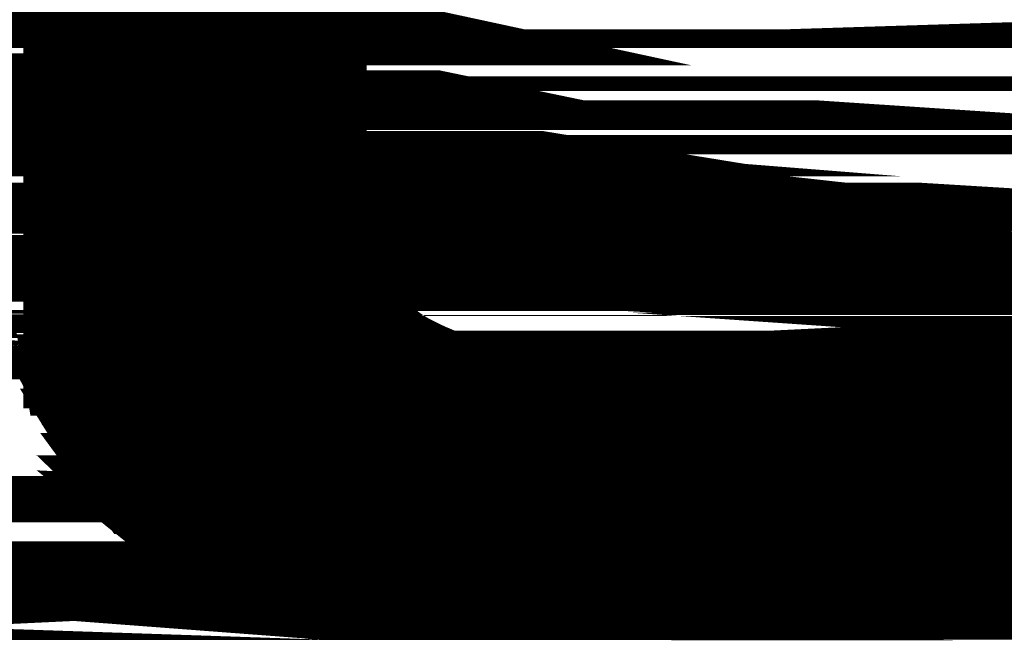
# Model space of a CAD drawing. Extents: x 4.5 to 92.7, y 1 to 59.7.
# Drawn here: x 53.7 to 55, y 36.8 to 37.6 of the extents above; entities that cross this region are included whole.
import ezdxf

# ---------------------------------------------------------------- set-up
doc = ezdxf.new("R2010")
doc.units = 0
doc.layers.add('2D_LINE_126', color=6, linetype='CONTINUOUS')

# ---------------------------------------------------------------- blocks, each defined once
blk = doc.blocks.new('SMOOTH_0$1')
at = {"const_width": 0.05}
blk.add_lwpolyline([(-0.025, 0, 1), (0.025, 0, 1)], format="xyb", close=True, dxfattribs=at)
blk = doc.blocks.new('DRAWING_185')
at = {"layer": '2D_LINE_126', "const_width": 0.1}
for points in [[(17.6289013333, -9.243978), (16.595762, -9.243978), (16.5907226667, -9.243978), (16.5837313333, -9.243858), (16.576756, -9.243532), (16.5697973333, -9.2429986667), (16.5628553333, -9.24226), (16.5559306667, -9.2413146667), (16.5490226667, -9.2401626667), (16.54213, -9.2388033333), (16.5352546667, -9.237238), (16.528396, -9.2354653333), (16.521554, -9.2334846667), (16.5147273333, -9.2312973333), (16.507918, -9.2289026667), (16.5011253333, -9.2263), (16.4943486667, -9.2234906667), (16.4875893333, -9.2204733333), (16.480846, -9.217248), (16.4741193333, -9.213814), (16.4674086667, -9.210172), (16.460716, -9.206322), (16.454038, -9.2022626667), (16.4473766667, -9.1979966667), (16.440732, -9.1935206667), (16.4341046667, -9.188836), (16.4274933333, -9.183948), (16.4209526667, -9.1789533333), (16.41451, -9.173888), (16.4081673333, -9.16875), (16.401924, -9.163542), (16.3957786667, -9.158262), (16.389732, -9.1529086667), (16.3837853333, -9.1474866667), (16.3779366667, -9.1419913333), (16.372188, -9.1364253333), (16.366538, -9.130788), (16.3609866667, -9.1250786667), (16.3555353333, -9.1192986667), (16.3501826667, -9.1134466667), (16.344928, -9.1075226667), (16.3397733333, -9.1015286667), (16.3347173333, -9.0954626667), (16.32976, -9.0893246667), (16.3249013333, -9.083116), (16.320142, -9.0768346667), (16.3154826667, -9.0704833333), (16.3109213333, -9.0640586667), (16.3064586667, -9.057564), (16.3020953333, -9.050998), (16.2978253333, -9.0443673333), (16.2936886667, -9.0377986667), (16.2897333333, -9.031346), (16.2859586667, -9.0250073333), (16.282364, -9.0187853333), (16.2789506667, -9.0126773333), (16.2757173333, -9.0066853333), (16.2726646667, -9.0008073333), (16.2697906667, -8.9950453333), (16.2670966667, -8.989398), (16.2645813333, -8.9838646667), (16.2622453333, -8.978446), (16.2600866667, -8.9731426667), (16.258108, -8.967954), (16.256308, -8.96288), (16.2546866667, -8.9579213333), (16.2532413333, -8.9530753333), (16.2519753333, -8.9483453333), (16.2508866667, -8.94373), (16.249974, -8.939228), (16.2492386667, -8.9348406667), (16.2486813333, -8.9305673333), (16.2483, -8.9264093333), (16.2480933333, -8.9223653333), (16.248054, -8.919204), (16.248054, -8.0055733333)], [(16.591306, -8.004928), (16.591306, -8.7478326667), (16.5913253333, -8.7515326667), (16.5914533333, -8.756682), (16.5917, -8.761778), (16.5920653333, -8.7668173333), (16.5925493333, -8.7718026667), (16.5931506667, -8.7767346667), (16.5938726667, -8.78161), (16.5947126667, -8.786432), (16.5956706667, -8.7911986667), (16.59675, -8.7959113333), (16.5979466667, -8.8005706667), (16.599264, -8.805174), (16.6007013333, -8.809724), (16.602258, -8.81422), (16.6039333333, -8.8186613333), (16.6057293333, -8.8230473333), (16.6076453333, -8.82738), (16.609682, -8.83166), (16.6118373333, -8.8358846667), (16.6141146667, -8.8400546667), (16.616512, -8.8441726667), (16.61903, -8.848236), (16.621668, -8.852246), (16.624428, -8.856202), (16.6272886667, -8.8600866667), (16.6301953333, -8.86389), (16.6331426667, -8.8676133333), (16.6361333333, -8.8712586667), (16.6391653333, -8.8748253333), (16.6422386667, -8.8783133333), (16.645354, -8.8817226667), (16.648512, -8.885052), (16.6517106667, -8.8883033333), (16.6549533333, -8.8914753333), (16.6582373333, -8.8945666667), (16.661564, -8.89758), (16.6649346667, -8.900512), (16.6683453333, -8.9033653333), (16.6718013333, -8.9061386667), (16.6753, -8.908832), (16.6788406667, -8.911446), (16.6824246667, -8.9139786667), (16.686052, -8.9164313333), (16.6897226667, -8.918804), (16.6934373333, -8.9210973333), (16.697196, -8.923308), (16.7009973333, -8.9254373333), (16.704842, -8.927488), (16.7087026667, -8.9294553333), (16.7125093333, -8.931338), (16.7162573333, -8.933138), (16.7199486667, -8.9348546667), (16.723584, -8.9364873333), (16.7271606667, -8.938036), (16.7306806667, -8.939502), (16.734144, -8.940884), (16.73755, -8.9421833333), (16.7409, -8.9433993333), (16.7441933333, -8.944532), (16.7474293333, -8.945582), (16.75061, -8.946548), (16.7537333333, -8.9474313333), (16.7568013333, -8.9482313333), (16.7598133333, -8.948948), (16.7627686667, -8.9495833333), (16.7656693333, -8.950134), (16.7685133333, -8.950602), (16.7713013333, -8.9509886667), (16.7740353333, -8.9512906667), (16.7767133333, -8.9515126667), (16.7793353333, -8.9516493333), (16.7819033333, -8.9517046667), (16.7853373333, -8.9517053333), (17.6288706667, -8.9517053333)], [(16.248054, -8.4287413333), (16.248054, -8.5027466667)], [(16.591306, -8.4287413333), (16.591306, -8.5027466667)], [(16.248054, -8.5027466667), (16.248054, -8.509142)], [(16.248054, -8.509142), (16.248054, -8.580396)], [(16.591306, -8.5027466667), (16.591306, -8.509142)], [(16.591306, -8.509142), (16.591306, -8.580396)], [(16.248054, -8.580396), (16.248054, -8.5872793333)], [(16.248054, -8.5872793333), (16.248054, -8.643086)], [(16.591306, -8.580396), (16.591306, -8.5872793333)], [(16.591306, -8.5872793333), (16.591306, -8.643086)], [(16.248054, -8.643086), (16.248054, -8.6808613333)], [(16.591306, -8.643086), (16.591306, -8.6808613333)], [(16.248054, -8.6808613333), (16.248054, -8.6978013333)], [(16.591306, -8.6808613333), (16.591306, -8.6978013333)], [(16.248054, -8.6978013333), (16.248054, -8.731188)], [(16.591306, -8.6978013333), (16.591306, -8.731188)], [(16.248054, -8.731188), (16.248054, -8.744148)], [(16.591306, -8.731188), (16.591306, -8.744148)], [(16.248054, -8.744148), (16.248054, -8.745124)], [(16.248054, -8.745124), (16.248054, -8.7485026667)], [(16.248054, -8.7485026667), (16.248054, -8.7485046667)], [(16.248054, -8.7485046667), (16.248054, -8.748532)], [(16.248054, -8.748532), (16.248054, -8.748978)], [(16.248054, -8.748978), (16.248054, -8.7555593333)], [(16.591306, -8.744148), (16.591306, -8.745124)], [(16.591306, -8.745124), (16.591306, -8.7485026667)], [(16.591306, -8.7485026667), (16.591306, -8.7485046667)], [(16.591306, -8.7485046667), (16.591306, -8.748532)], [(16.591306, -8.748532), (16.5913086667, -8.748978)], [(16.5913086667, -8.748978), (16.5914813333, -8.7555593333)], [(16.248054, -8.7555593333), (16.248054, -8.768434)], [(16.5914813333, -8.7555593333), (16.5922493333, -8.768434)], [(16.248054, -8.768434), (16.248054, -8.7856393333)], [(16.5922493333, -8.768434), (16.594044, -8.7856393333)], [(16.248054, -8.7856393333), (16.248054, -8.7857533333)], [(16.248054, -8.7857533333), (16.248054, -8.819936)], [(16.594044, -8.7856393333), (16.5940573333, -8.7857533333)], [(16.5940573333, -8.7857533333), (16.60123, -8.819936)], [(16.248054, -8.819936), (16.248054, -8.8263266667)], [(16.248054, -8.8263266667), (16.248054, -8.8485953333)], [(16.60123, -8.819936), (16.6025726667, -8.8263266667)], [(16.6025726667, -8.8263266667), (16.620214, -8.8485953333)], [(16.248054, -8.8485953333), (16.248054, -8.872204)], [(16.620214, -8.8485953333), (16.6389173333, -8.872204)], [(16.248054, -8.872204), (16.248054, -8.8913473333)], [(16.6389173333, -8.872204), (16.654084, -8.8913473333)], [(16.248054, -8.8913473333), (16.248054, -8.893162)], [(16.654084, -8.8913473333), (16.6555213333, -8.893162)], [(16.248054, -8.893162), (16.248054, -8.9076253333)], [(16.6555213333, -8.893162), (16.6699253333, -8.9076253333)], [(16.248054, -8.9076253333), (16.248054, -8.918062)], [(16.6699253333, -8.9076253333), (16.686476, -8.918062)], [(16.248054, -8.918062), (16.248054, -8.918578)], [(16.248054, -8.918578), (16.248054, -8.9349133333)], [(16.686476, -8.918062), (16.68752, -8.918578)], [(16.68752, -8.918578), (16.7205826667, -8.9349133333)], [(16.248054, -8.9349133333), (16.248054, -8.9349686667)], [(16.248054, -8.9349686667), (16.248054, -8.9452006667)], [(16.7205826667, -8.9349133333), (16.7207113333, -8.9349686667)], [(16.7207113333, -8.9349686667), (16.7448373333, -8.9452006667)], [(16.248054, -8.9452006667), (16.24859, -8.948396)], [(16.24859, -8.948396), (16.2491446667, -8.9517053333)], [(16.2491446667, -8.9517053333), (16.2494666667, -8.953632)], [(16.2494666667, -8.953632), (16.2496766667, -8.9548873333)], [(16.2496766667, -8.9548873333), (16.251148, -8.958208)], [(16.7448373333, -8.9452006667), (16.75237, -8.948396)], [(16.75237, -8.948396), (16.7659073333, -8.9517053333)], [(16.7659073333, -8.9517053333), (16.773436, -8.9517053333)], [(16.7659073333, -8.9517053333), (16.773436, -8.9517053333)], [(16.773436, -8.9517053333), (16.7870413333, -8.9517053333)], [(16.773436, -8.9517053333), (16.7870413333, -8.9517053333)], [(16.7870413333, -8.9517053333), (16.8110106667, -8.9517053333)], [(16.7870413333, -8.9517053333), (16.8110106667, -8.9517053333)], [(16.8110106667, -8.9517053333), (16.82822, -8.9517053333)], [(16.8110106667, -8.9517053333), (16.82822, -8.9517053333)], [(16.82822, -8.9517053333), (16.8496266667, -8.9517053333)], [(16.82822, -8.9517053333), (16.8496266667, -8.9517053333)], [(16.8496266667, -8.9517053333), (16.8757666667, -8.9517053333)], [(16.8496266667, -8.9517053333), (16.8757666667, -8.9517053333)], [(16.8757666667, -8.9517053333), (16.9071773333, -8.9517053333)], [(16.8757666667, -8.9517053333), (16.9071773333, -8.9517053333)], [(16.9071773333, -8.9517053333), (16.9443913333, -8.9517053333)], [(16.9071773333, -8.9517053333), (16.9443913333, -8.9517053333)], [(16.9443913333, -8.9517053333), (16.9879453333, -8.9517053333)], [(16.9443913333, -8.9517053333), (16.9879453333, -8.9517053333)], [(16.9879453333, -8.9517053333), (17.0383753333, -8.9517053333)], [(16.9879453333, -8.9517053333), (17.0383753333, -8.9517053333)], [(17.0383753333, -8.9517053333), (17.0962166667, -8.9517053333)], [(17.0383753333, -8.9517053333), (17.0962166667, -8.9517053333)], [(17.0962166667, -8.9517053333), (17.162006, -8.9517053333)], [(17.0962166667, -8.9517053333), (17.162006, -8.9517053333)], [(17.162006, -8.9517053333), (17.236276, -8.9517053333)], [(17.162006, -8.9517053333), (17.236276, -8.9517053333)], [(17.236276, -8.9517053333), (17.319566, -8.9517053333)], [(17.236276, -8.9517053333), (17.319566, -8.9517053333)], [(17.319566, -8.9517053333), (17.4124093333, -8.9517053333)], [(17.319566, -8.9517053333), (17.4124093333, -8.9517053333)], [(17.4124093333, -8.9517053333), (17.5153433333, -8.9517053333)], [(17.4124093333, -8.9517053333), (17.5153433333, -8.9517053333)], [(16.251148, -8.958208), (16.255092, -8.967118)], [(16.255092, -8.967118), (16.2551206667, -8.96718)], [(16.2551206667, -8.96718), (16.2629833333, -8.9818086667)], [(16.2629833333, -8.9818086667), (16.2747646667, -9.003724)], [(16.2747646667, -9.003724), (16.283986, -9.020876)], [(16.283986, -9.020876), (16.2922866667, -9.0343093333)], [(16.2922866667, -9.0343093333), (16.3174373333, -9.075008)], [(16.3174373333, -9.075008), (16.3200346667, -9.07921)], [(16.3200346667, -9.07921), (16.3409013333, -9.10768)], [(16.3409013333, -9.10768), (16.361202, -9.127268)], [(16.361202, -9.127268), (16.366734, -9.1326053333)], [(16.366734, -9.1326053333), (16.4415486667, -9.1925313333)], [(16.4415486667, -9.1925313333), (16.48126, -9.22434)], [(16.48126, -9.22434), (16.505564, -9.2304906667)], [(16.505564, -9.2304906667), (16.5399106667, -9.2391846667)], [(16.5399106667, -9.2391846667), (16.550514, -9.2405666667)], [(16.550514, -9.2405666667), (16.5640626667, -9.2423346667)], [(16.5640626667, -9.2423346667), (16.5817373333, -9.2436726667)], [(16.5817373333, -9.2436726667), (16.590666, -9.2439746667)], [(16.590666, -9.2439746667), (16.5912653333, -9.243978)], [(16.5912653333, -9.243978), (17.6289013333, -9.243978)], [(16.5912653333, -9.243978), (16.5913033333, -9.243978)], [(16.5913033333, -9.243978), (17.6289013333, -9.243978)], [(16.5913033333, -9.243978), (16.5913053333, -9.243978)], [(16.5913053333, -9.243978), (17.6289013333, -9.243978)], [(16.5913053333, -9.243978), (16.5973733333, -9.243978)], [(16.5973733333, -9.243978), (16.615436, -9.243978)], [(16.5973733333, -9.243978), (16.615436, -9.243978)], [(16.615436, -9.243978), (16.685572, -9.243978)], [(16.615436, -9.243978), (16.685572, -9.243978)], [(16.685572, -9.243978), (16.815988, -9.243978)], [(16.685572, -9.243978), (16.815988, -9.243978)], [(16.815988, -9.243978), (16.9337933333, -9.243978)], [(16.815988, -9.243978), (16.9337933333, -9.243978)], [(16.9337933333, -9.243978), (17.03963, -9.243978)], [(16.9337933333, -9.243978), (17.03963, -9.243978)], [(17.03963, -9.243978), (17.1341373333, -9.243978)], [(17.03963, -9.243978), (17.1341373333, -9.243978)], [(17.1341373333, -9.243978), (17.2179586667, -9.243978)], [(17.1341373333, -9.243978), (17.2179586667, -9.243978)], [(17.2179586667, -9.243978), (17.291734, -9.243978)], [(17.2179586667, -9.243978), (17.291734, -9.243978)], [(17.291734, -9.243978), (17.3561053333, -9.243978)], [(17.291734, -9.243978), (17.3561053333, -9.243978)], [(17.3561053333, -9.243978), (17.411712, -9.243978)], [(17.3561053333, -9.243978), (17.411712, -9.243978)], [(17.411712, -9.243978), (17.4591973333, -9.243978)], [(17.411712, -9.243978), (17.4591973333, -9.243978)], [(17.4591973333, -9.243978), (17.4992026667, -9.243978)], [(17.4591973333, -9.243978), (17.4992026667, -9.243978)], [(17.4992026667, -9.243978), (17.5323673333, -9.243978)], [(17.4992026667, -9.243978), (17.5323673333, -9.243978)]]:
    blk.add_lwpolyline(points, dxfattribs=at)
for points in [[(16.248054, -8.4287413333), (16.248054, -8.5027466667), (16.591306, -8.5027466667)], [(16.248054, -8.4287413333), (16.591306, -8.4287413333), (16.591306, -8.5027466667)], [(13.846926, -8.4563353333), (14.206642, -8.4563353333), (14.206642, -8.4701826667)], [(13.846926, -8.4563353333), (13.8487833333, -8.4701826667), (14.206642, -8.4701826667)], [(14.374336, -8.4563353333), (14.7393346667, -8.4563353333), (14.7393346667, -8.4701826667)], [(14.374336, -8.4563353333), (14.374336, -8.4701826667), (14.7393346667, -8.4701826667)], [(15.7078066667, -8.4563353333), (16.0675226667, -8.4563353333), (16.0675226667, -8.4701826667)], [(15.7078066667, -8.4563353333), (15.709664, -8.4701826667), (16.0675226667, -8.4701826667)], [(13.8493273333, -8.477636), (14.206642, -8.477636), (14.206642, -8.4877466667)], [(13.8493273333, -8.477636), (13.8500646667, -8.4877466667), (14.206642, -8.4877466667)], [(15.710208, -8.477636), (16.0675226667, -8.477636), (16.0675226667, -8.4877466667)], [(15.710208, -8.477636), (15.7109453333, -8.4877466667), (16.0675226667, -8.4877466667)], [(19.588612, -8.4804233333), (19.5875326667, -8.4804573333), (20.0172313333, -8.4804573333)], [(16.248054, -8.509142), (16.248054, -8.580396), (16.591306, -8.580396)], [(16.248054, -8.509142), (16.591306, -8.509142), (16.591306, -8.580396)], [(16.248054, -8.5027466667), (16.248054, -8.509142), (16.591306, -8.509142)], [(16.248054, -8.5027466667), (16.591306, -8.5027466667), (16.591306, -8.509142)], [(14.374336, -8.5167333333), (14.7393346667, -8.5167333333), (14.7393346667, -8.535876)], [(14.374336, -8.5167333333), (14.374336, -8.535876), (14.7393346667, -8.535876)], [(15.711178, -8.5167333333), (16.0675226667, -8.5167333333), (16.0675226667, -8.535876)], [(15.711178, -8.5167333333), (15.711178, -8.535876), (16.0675226667, -8.535876)], [(14.374336, -8.5477633333), (14.374336, -8.571404), (14.7393346667, -8.571404)], [(15.711178, -8.5477633333), (16.0675226667, -8.5477633333), (16.0675226667, -8.571404)], [(15.711178, -8.5477633333), (15.711178, -8.571404), (16.0675226667, -8.571404)], [(13.8502973333, -8.571404), (14.206642, -8.571404), (14.206642, -8.58634)], [(13.8502973333, -8.571404), (13.8502973333, -8.58634), (14.206642, -8.58634)], [(14.374336, -8.571404), (14.7393346667, -8.571404), (14.7393346667, -8.58634)], [(14.374336, -8.571404), (14.374336, -8.58634), (14.7393346667, -8.58634)], [(15.711178, -8.571404), (16.0675226667, -8.571404), (16.0675226667, -8.58634)], [(15.711178, -8.571404), (15.711178, -8.58634), (16.0675226667, -8.58634)], [(16.248054, -8.5872793333), (16.591306, -8.5872793333), (16.591306, -8.643086)], [(16.248054, -8.5872793333), (16.248054, -8.643086), (16.591306, -8.643086)], [(16.248054, -8.580396), (16.248054, -8.5872793333), (16.591306, -8.5872793333)], [(16.248054, -8.580396), (16.591306, -8.580396), (16.591306, -8.5872793333)], [(13.8502973333, -8.5928), (14.206642, -8.5928), (14.206642, -8.6061413333)], [(13.8502973333, -8.5928), (13.8502973333, -8.6061413333), (14.206642, -8.6061413333)], [(14.374336, -8.5928), (14.7393346667, -8.5928), (14.7393346667, -8.6061413333)], [(14.374336, -8.5928), (14.374336, -8.6061413333), (14.7393346667, -8.6061413333)], [(15.711178, -8.5928), (16.0675226667, -8.5928), (16.0675226667, -8.6061413333)], [(15.711178, -8.5928), (15.711178, -8.6061413333), (16.0675226667, -8.6061413333)], [(13.8502973333, -8.6061413333), (14.206642, -8.6061413333), (14.206642, -8.6174693333)], [(13.8502973333, -8.6061413333), (13.8502973333, -8.6174693333), (14.206642, -8.6174693333)], [(14.374336, -8.6061413333), (14.7393346667, -8.6061413333), (14.7393346667, -8.6174693333)], [(14.374336, -8.6061413333), (14.374336, -8.6174693333), (14.7393346667, -8.6174693333)], [(15.711178, -8.6061413333), (16.0675226667, -8.6061413333), (16.0675226667, -8.6174693333)], [(15.711178, -8.6061413333), (15.711178, -8.6174693333), (16.0675226667, -8.6174693333)], [(15.711178, -8.6174693333), (16.0675226667, -8.6174693333), (16.0675226667, -8.6457586667)], [(15.711178, -8.6174693333), (15.711178, -8.6457586667), (16.0675226667, -8.6457586667)], [(16.248054, -8.643086), (16.248054, -8.6808613333), (16.591306, -8.6808613333)], [(15.711178, -8.654062), (15.711178, -8.6757833333), (16.0675226667, -8.6757833333)], [(16.248054, -8.643086), (16.591306, -8.643086), (16.591306, -8.6808613333)], [(14.374336, -8.654062), (14.374336, -8.6757833333), (14.7393346667, -8.6757833333)], [(15.711178, -8.654062), (16.0675226667, -8.654062), (16.0675226667, -8.6757833333)], [(13.8502973333, -8.6757833333), (13.8502973333, -8.6915933333), (14.206642, -8.6915933333)], [(14.374336, -8.6757833333), (14.7393346667, -8.6757833333), (14.7393346667, -8.6915933333)], [(14.374336, -8.6757833333), (14.374336, -8.6915933333), (14.7393346667, -8.6915933333)], [(15.711178, -8.6757833333), (16.0675226667, -8.6757833333), (16.0675226667, -8.6915933333)], [(15.711178, -8.6757833333), (15.711178, -8.6915933333), (16.0675226667, -8.6915933333)], [(16.248054, -8.6808613333), (16.591306, -8.6808613333), (16.591306, -8.6978013333)], [(16.248054, -8.6808613333), (16.248054, -8.6978013333), (16.591306, -8.6978013333)], [(13.8502973333, -8.6964953333), (14.206642, -8.6964953333), (14.206642, -8.7075966667)], [(13.8502973333, -8.6964953333), (13.8502973333, -8.7075966667), (14.206642, -8.7075966667)], [(14.374336, -8.6964953333), (14.7393346667, -8.6964953333), (14.7393346667, -8.7075966667)], [(14.374336, -8.6964953333), (14.374336, -8.7075966667), (14.7393346667, -8.7075966667)], [(15.711178, -8.6964953333), (16.0675226667, -8.6964953333), (16.0675226667, -8.7075966667)], [(15.711178, -8.6964953333), (15.711178, -8.7075966667), (16.0675226667, -8.7075966667)], [(16.248054, -8.6978013333), (16.591306, -8.6978013333), (16.591306, -8.731188)], [(16.248054, -8.6978013333), (16.248054, -8.731188), (16.591306, -8.731188)], [(13.8502973333, -8.721764), (14.206642, -8.721764), (14.206642, -8.7363866667)], [(13.8502973333, -8.721764), (13.8502973333, -8.7363866667), (14.206642, -8.7363866667)], [(14.374336, -8.721764), (14.739436, -8.721764), (14.7402613333, -8.7363866667)], [(14.374336, -8.721764), (14.374336, -8.7363866667), (14.7402613333, -8.7363866667)], [(15.711178, -8.721764), (16.0675226667, -8.721764), (16.0675226667, -8.7363866667)], [(15.711178, -8.721764), (15.711178, -8.7363866667), (16.0675226667, -8.7363866667)], [(16.248054, -8.731188), (16.591306, -8.731188), (16.591306, -8.744148)], [(16.248054, -8.731188), (16.248054, -8.744148), (16.591306, -8.744148)], [(13.8502973333, -8.7434653333), (13.8502973333, -8.7596786667), (14.206642, -8.7596786667)], [(14.374336, -8.7434653333), (14.7409433333, -8.7434653333), (14.7425053333, -8.7596786667)], [(14.374336, -8.7434653333), (14.374336, -8.7596786667), (14.7425053333, -8.7596786667)], [(15.711178, -8.7434653333), (16.0675226667, -8.7434653333), (16.0675226667, -8.7596786667)], [(15.711178, -8.7434653333), (15.711178, -8.7596786667), (16.0675226667, -8.7596786667)], [(16.248054, -8.744148), (16.248054, -8.745124), (16.591306, -8.745124)], [(16.248054, -8.744148), (16.591306, -8.744148), (16.591306, -8.745124)], [(16.248054, -8.745124), (16.248054, -8.7485026667), (16.591306, -8.7485026667)], [(16.248054, -8.745124), (16.591306, -8.745124), (16.591306, -8.7485026667)], [(16.248054, -8.748978), (16.248054, -8.7555593333), (16.5914813333, -8.7555593333)], [(16.248054, -8.748532), (16.248054, -8.748978), (16.5913086667, -8.748978)], [(16.248054, -8.7485046667), (16.248054, -8.748532), (16.591306, -8.748532)], [(16.248054, -8.7485026667), (16.248054, -8.7485046667), (16.591306, -8.7485046667)], [(16.248054, -8.7485026667), (16.591306, -8.7485026667), (16.591306, -8.7485046667)], [(16.248054, -8.7485046667), (16.591306, -8.7485046667), (16.591306, -8.748532)], [(16.248054, -8.748532), (16.591306, -8.748532), (16.5913086667, -8.748978)], [(16.248054, -8.748978), (16.5913086667, -8.748978), (16.5914813333, -8.7555593333)], [(13.8502973333, -8.7596786667), (14.206642, -8.7596786667), (14.206642, -8.7740133333)], [(13.8502973333, -8.7596786667), (13.8502973333, -8.7740133333), (14.206642, -8.7740133333)], [(14.374336, -8.7596786667), (14.7425053333, -8.7596786667), (14.744686, -8.7740133333)], [(14.374336, -8.7596786667), (14.374336, -8.7740133333), (14.744686, -8.7740133333)], [(15.711178, -8.7596786667), (16.0675226667, -8.7596786667), (16.0675226667, -8.7740133333)], [(16.248054, -8.7555593333), (16.5914813333, -8.7555593333), (16.5922493333, -8.768434)], [(15.711178, -8.7596786667), (15.711178, -8.7740133333), (16.0675226667, -8.7740133333)], [(16.248054, -8.7555593333), (16.248054, -8.768434), (16.5922493333, -8.768434)], [(16.248054, -8.768434), (16.5922493333, -8.768434), (16.594044, -8.7856393333)], [(16.248054, -8.768434), (16.248054, -8.7856393333), (16.594044, -8.7856393333)], [(13.8502973333, -8.7882546667), (14.206642, -8.7882546667), (14.206642, -8.8028226667)], [(13.8502973333, -8.7882546667), (13.8502973333, -8.8028226667), (14.206642, -8.8028226667)], [(14.374336, -8.7882546667), (14.746852, -8.7882546667), (14.750262, -8.8028226667)], [(14.374336, -8.7882546667), (14.374336, -8.8028226667), (14.750262, -8.8028226667)], [(15.711178, -8.7882546667), (16.0675226667, -8.7882546667), (16.0675226667, -8.8028226667)], [(15.711178, -8.7882546667), (15.711178, -8.8028226667), (16.0675226667, -8.8028226667)], [(16.248054, -8.7857533333), (16.5940573333, -8.7857533333), (16.60123, -8.819936)], [(16.248054, -8.7857533333), (16.248054, -8.819936), (16.60123, -8.819936)], [(16.248054, -8.7856393333), (16.248054, -8.7857533333), (16.5940573333, -8.7857533333)], [(16.248054, -8.7856393333), (16.594044, -8.7856393333), (16.5940573333, -8.7857533333)], [(18.4288613333, -8.784544), (18.785212, -8.784544), (18.785212, -8.8012326667)], [(18.4288613333, -8.784544), (18.4288613333, -8.8012326667), (18.785212, -8.8012326667)], [(18.4288613333, -8.8012326667), (18.785212, -8.8012326667), (18.785212, -8.8165186667)], [(18.4288613333, -8.8012326667), (18.4288613333, -8.8165186667), (18.785212, -8.8165186667)], [(13.8433906667, -8.826218), (14.206642, -8.826218), (14.206642, -8.83664)], [(13.8433906667, -8.826218), (13.838862, -8.83664), (14.206642, -8.83664)], [(15.704268, -8.826218), (16.0675226667, -8.826218), (16.0675226667, -8.83664)], [(15.704268, -8.826218), (15.6997366667, -8.83664), (16.0675226667, -8.83664)], [(16.248054, -8.8263266667), (16.6025726667, -8.8263266667), (16.620214, -8.8485953333)], [(16.248054, -8.8263266667), (16.248054, -8.8485953333), (16.620214, -8.8485953333)], [(18.4288613333, -8.822516), (18.785212, -8.822516), (18.785212, -8.8377206667)], [(16.248054, -8.819936), (16.248054, -8.8263266667), (16.6025726667, -8.8263266667)], [(16.248054, -8.819936), (16.60123, -8.819936), (16.6025726667, -8.8263266667)], [(18.4288613333, -8.822516), (18.4288613333, -8.8377206667), (18.785212, -8.8377206667)], [(18.4288613333, -8.8377206667), (18.785212, -8.8377206667), (18.785212, -8.86581)], [(14.374336, -8.8451173333), (14.7711906667, -8.8451173333), (14.7857846667, -8.8617346667)], [(13.8318413333, -8.8451173333), (13.818076, -8.8617346667), (14.206642, -8.8617346667)], [(14.374336, -8.8451173333), (14.374336, -8.8617346667), (14.7857846667, -8.8617346667)], [(15.692714, -8.8451173333), (16.0675226667, -8.8451173333), (16.0675226667, -8.8617346667)], [(15.692714, -8.8451173333), (15.6789466667, -8.8617346667), (16.0675226667, -8.8617346667)], [(16.248054, -8.8485953333), (16.620214, -8.8485953333), (16.6389173333, -8.872204)], [(16.248054, -8.8485953333), (16.248054, -8.872204), (16.6389173333, -8.872204)], [(16.248054, -8.872204), (16.6389173333, -8.872204), (16.654084, -8.8913473333)], [(16.248054, -8.872204), (16.248054, -8.8913473333), (16.654084, -8.8913473333)], [(18.4288613333, -8.8744153333), (18.785212, -8.8744153333), (18.785212, -8.9017526667)], [(14.3749313333, -8.8891353333), (14.8098466667, -8.8891353333), (14.8322713333, -8.907968)], [(13.7910273333, -8.8891353333), (13.7682433333, -8.907968), (14.2040613333, -8.907968)], [(14.3749313333, -8.8891353333), (14.37563, -8.907968), (14.8322713333, -8.907968)], [(15.6518946667, -8.8891353333), (16.066612, -8.8891353333), (16.0649406667, -8.907968)], [(16.248054, -8.893162), (16.248054, -8.9076253333), (16.6699253333, -8.9076253333)], [(15.6518946667, -8.8891353333), (15.6291106667, -8.907968), (16.0649406667, -8.907968)], [(16.248054, -8.8913473333), (16.248054, -8.893162), (16.6555213333, -8.893162)], [(16.248054, -8.8913473333), (16.654084, -8.8913473333), (16.6555213333, -8.893162)], [(16.248054, -8.893162), (16.6555213333, -8.893162), (16.6699253333, -8.9076253333)], [(18.4288613333, -8.9017526667), (18.785212, -8.9017526667), (18.785212, -8.9218686667)], [(18.4288613333, -8.9017526667), (18.4288613333, -8.9218686667), (18.785212, -8.9218686667)], [(16.248054, -8.918578), (16.248054, -8.9349133333), (16.7205826667, -8.9349133333)], [(16.248054, -8.9076253333), (16.248054, -8.918062), (16.686476, -8.918062)], [(16.248054, -8.9076253333), (16.6699253333, -8.9076253333), (16.686476, -8.918062)], [(14.3786213333, -8.923052), (14.8575133333, -8.923052), (14.874226, -8.92402)], [(14.379022, -8.9241793333), (14.87698, -8.9241793333), (14.889204, -8.9248886667)], [(14.3792733333, -8.9248886667), (14.889204, -8.9248886667), (14.8905793333, -8.9249673333)], [(14.378966, -8.92402), (14.874226, -8.92402), (14.87698, -8.9241793333)], [(14.3793013333, -8.9249673333), (14.8905793333, -8.9249673333), (14.8907146667, -8.9249753333)], [(16.248054, -8.918578), (16.68752, -8.918578), (16.7205826667, -8.9349133333)], [(15.552276, -8.9241793333), (15.537844, -8.9248886667), (16.0633693333, -8.9248886667)], [(15.5539673333, -8.92402), (15.552276, -8.9241793333), (16.0634893333, -8.9241793333)], [(15.5642266667, -8.923052), (15.5539673333, -8.92402), (16.0635173333, -8.92402)], [(15.5734693333, -8.92218), (15.5642266667, -8.923052), (16.0636033333, -8.923052)], [(16.248054, -8.918062), (16.248054, -8.918578), (16.68752, -8.918578)], [(16.248054, -8.918062), (16.686476, -8.918062), (16.68752, -8.918578)], [(18.4288613333, -8.9218686667), (18.785212, -8.9218686667), (18.785212, -8.9465186667)], [(18.4288613333, -8.9218686667), (18.4288613333, -8.9465186667), (18.785212, -8.9465186667)], [(16.248054, -8.9349686667), (16.248054, -8.9452006667), (16.7448373333, -8.9452006667)], [(16.248054, -8.9349133333), (16.248054, -8.9349686667), (16.7207113333, -8.9349686667)], [(16.248054, -8.9349133333), (16.7205826667, -8.9349133333), (16.7207113333, -8.9349686667)], [(16.248054, -8.9349686667), (16.7207113333, -8.9349686667), (16.7448373333, -8.9452006667)], [(16.2496766667, -8.9548873333), (16.251148, -8.958208), (17.6289013333, -8.958208)], [(16.248054, -8.9452006667), (16.24859, -8.948396), (16.75237, -8.948396)], [(16.24859, -8.948396), (16.2491446667, -8.9517053333), (16.7659073333, -8.9517053333)], [(16.2491446667, -8.9517053333), (16.2494666667, -8.953632), (17.6289013333, -8.953632)], [(16.2494666667, -8.953632), (16.2496766667, -8.9548873333), (17.6289013333, -8.9548873333)], [(16.248054, -8.9452006667), (16.7448373333, -8.9452006667), (16.75237, -8.948396)], [(16.24859, -8.948396), (16.75237, -8.948396), (16.7659073333, -8.9517053333)], [(16.2491446667, -8.9517053333), (17.6289013333, -8.9517053333), (17.6289013333, -8.953632)], [(16.2494666667, -8.953632), (17.6289013333, -8.953632), (17.6289013333, -8.9548873333)], [(16.2496766667, -8.9548873333), (17.6289013333, -8.9548873333), (17.6289013333, -8.958208)], [(16.2551206667, -8.96718), (16.2629833333, -8.9818086667), (17.6289013333, -8.9818086667)], [(16.251148, -8.958208), (16.255092, -8.967118), (17.6289013333, -8.967118)], [(16.255092, -8.967118), (16.2551206667, -8.96718), (17.6289013333, -8.96718)], [(16.251148, -8.958208), (17.6289013333, -8.958208), (17.6289013333, -8.967118)], [(16.255092, -8.967118), (17.6289013333, -8.967118), (17.6289013333, -8.96718)], [(16.2551206667, -8.96718), (17.6289013333, -8.96718), (17.6289013333, -8.9818086667)], [(16.2629833333, -8.9818086667), (16.2747646667, -9.003724), (17.6289013333, -9.003724)], [(16.2629833333, -8.9818086667), (17.6289013333, -8.9818086667), (17.6289013333, -9.003724)], [(16.2747646667, -9.003724), (16.283986, -9.020876), (17.6289013333, -9.020876)], [(16.2747646667, -9.003724), (17.6289013333, -9.003724), (17.6289013333, -9.020876)], [(16.2922866667, -9.0343093333), (16.3174373333, -9.075008), (17.6289013333, -9.075008)], [(16.283986, -9.020876), (16.2922866667, -9.0343093333), (17.6289013333, -9.0343093333)], [(16.283986, -9.020876), (17.6289013333, -9.020876), (17.6289013333, -9.0343093333)], [(16.2922866667, -9.0343093333), (17.6289013333, -9.0343093333), (17.6289013333, -9.075008)], [(16.3200346667, -9.07921), (16.3409013333, -9.10768), (17.6289013333, -9.10768)], [(16.3174373333, -9.075008), (16.3200346667, -9.07921), (17.6289013333, -9.07921)], [(16.3174373333, -9.075008), (17.6289013333, -9.075008), (17.6289013333, -9.07921)], [(16.3200346667, -9.07921), (17.6289013333, -9.07921), (17.6289013333, -9.10768)], [(16.3409013333, -9.10768), (16.361202, -9.127268), (17.6289013333, -9.127268)], [(16.3409013333, -9.10768), (17.6289013333, -9.10768), (17.6289013333, -9.127268)], [(16.366734, -9.1326053333), (17.6289013333, -9.1326053333), (17.6289013333, -9.1925313333)], [(16.366734, -9.1326053333), (16.4415486667, -9.1925313333), (17.6289013333, -9.1925313333)], [(16.361202, -9.127268), (16.366734, -9.1326053333), (17.6289013333, -9.1326053333)], [(16.361202, -9.127268), (17.6289013333, -9.127268), (17.6289013333, -9.1326053333)], [(18.4288613333, -9.1243766667), (18.785212, -9.1243766667), (18.785212, -9.1434393333)], [(18.4288613333, -9.1243766667), (18.4288613333, -9.1434393333), (18.785212, -9.1434393333)], [(18.4288613333, -9.1434393333), (18.785212, -9.1434393333), (18.785212, -9.1653386667)], [(18.4288613333, -9.1434393333), (18.4288613333, -9.1653386667), (18.785212, -9.1653386667)], [(18.4288613333, -9.1653386667), (18.785212, -9.1653386667), (18.785212, -9.195684)], [(16.4415486667, -9.1925313333), (16.48126, -9.22434), (17.6289013333, -9.22434)], [(16.4415486667, -9.1925313333), (17.6289013333, -9.1925313333), (17.6289013333, -9.22434)], [(18.4288613333, -9.195684), (18.785212, -9.195684), (18.785212, -9.2170046667)], [(18.4288613333, -9.195684), (18.4288613333, -9.2170046667), (18.785212, -9.2170046667)], [(18.4288613333, -9.2170046667), (18.785212, -9.2170046667), (18.785212, -9.2308953333)], [(16.48126, -9.22434), (16.505564, -9.2304906667), (17.6289013333, -9.2304906667)], [(18.4288613333, -9.2170046667), (18.4288613333, -9.2308953333), (18.785212, -9.2308953333)], [(16.505564, -9.2304906667), (16.5399106667, -9.2391846667), (17.6289013333, -9.2391846667)], [(16.48126, -9.22434), (17.6289013333, -9.22434), (17.6289013333, -9.2304906667)], [(16.505564, -9.2304906667), (17.6289013333, -9.2304906667), (17.6289013333, -9.2391846667)], [(14.7510093333, -9.2433546667), (14.764224, -9.24386), (15.7540786667, -9.24386)], [(14.73238, -9.2421746667), (14.7481626667, -9.2431746667), (15.7684786667, -9.2431746667)], [(14.7481626667, -9.2431746667), (14.7510093333, -9.2433546667), (15.7646886667, -9.2433546667)], [(16.5817373333, -9.2436726667), (16.590666, -9.2439746667), (17.6289013333, -9.2439746667)], [(14.7481626667, -9.2431746667), (15.7684786667, -9.2431746667), (15.7646886667, -9.2433546667)], [(14.7510093333, -9.2433546667), (15.7646886667, -9.2433546667), (15.7540786667, -9.24386)], [(14.764224, -9.24386), (15.7540786667, -9.24386), (15.751634, -9.2439773333)], [(16.5640626667, -9.2423346667), (16.5817373333, -9.2436726667), (17.6289013333, -9.2436726667)], [(16.5399106667, -9.2391846667), (16.550514, -9.2405666667), (17.6289013333, -9.2405666667)], [(16.550514, -9.2405666667), (16.5640626667, -9.2423346667), (17.6289013333, -9.2423346667)], [(16.5399106667, -9.2391846667), (17.6289013333, -9.2391846667), (17.6289013333, -9.2405666667)], [(16.550514, -9.2405666667), (17.6289013333, -9.2405666667), (17.6289013333, -9.2423346667)], [(16.5640626667, -9.2423346667), (17.6289013333, -9.2423346667), (17.6289013333, -9.2436726667)], [(16.5817373333, -9.2436726667), (17.6289013333, -9.2436726667), (17.6289013333, -9.2439746667)], [(16.590666, -9.2439746667), (16.5912653333, -9.243978), (17.6289013333, -9.243978)], [(16.590666, -9.2439746667), (17.6289013333, -9.2439746667), (17.6289013333, -9.243978)], [(16.5912653333, -9.243978), (16.5913033333, -9.243978), (17.6289013333, -9.243978)], [(16.5913033333, -9.243978), (16.5913053333, -9.243978), (17.6289013333, -9.243978)], [(16.5913053333, -9.243978), (16.5973733333, -9.243978), (17.6289013333, -9.243978)]]:
    blk.add_lwpolyline(points, close=True, dxfattribs=at)
at = {"layer": '2D_LINE_126'}
for p in [(16.248054, -8.5027466667), (16.248054, -8.5027466667), (16.248054, -8.5027466667), (16.248054, -8.5027466667), (16.248054, -8.5027466667), (16.248054, -8.509142), (16.248054, -8.509142), (16.248054, -8.509142), (16.248054, -8.509142), (16.248054, -8.509142), (16.591306, -8.5027466667), (16.591306, -8.5027466667), (16.591306, -8.5027466667), (16.591306, -8.5027466667), (16.591306, -8.5027466667), (16.591306, -8.509142), (16.591306, -8.509142), (16.591306, -8.509142), (16.591306, -8.509142), (16.591306, -8.509142), (16.248054, -8.580396), (16.248054, -8.580396), (16.248054, -8.580396), (16.248054, -8.580396), (16.248054, -8.580396), (16.248054, -8.5872793333), (16.248054, -8.5872793333), (16.248054, -8.5872793333), (16.248054, -8.5872793333), (16.248054, -8.5872793333), (16.591306, -8.580396), (16.591306, -8.580396), (16.591306, -8.580396), (16.591306, -8.580396), (16.591306, -8.580396), (16.591306, -8.5872793333), (16.591306, -8.5872793333), (16.591306, -8.5872793333), (16.591306, -8.5872793333), (16.591306, -8.5872793333), (16.248054, -8.643086), (16.248054, -8.643086), (16.248054, -8.643086), (16.248054, -8.643086), (16.248054, -8.643086), (16.591306, -8.643086), (16.591306, -8.643086), (16.591306, -8.643086), (16.591306, -8.643086), (16.591306, -8.643086), (16.248054, -8.6808613333), (16.248054, -8.6808613333), (16.248054, -8.6808613333), (16.248054, -8.6808613333), (16.248054, -8.6808613333), (16.591306, -8.6808613333), (16.591306, -8.6808613333), (16.591306, -8.6808613333), (16.591306, -8.6808613333), (16.591306, -8.6808613333), (16.248054, -8.6978013333), (16.248054, -8.6978013333), (16.248054, -8.6978013333), (16.248054, -8.6978013333), (16.248054, -8.6978013333), (16.591306, -8.6978013333), (16.591306, -8.6978013333), (16.591306, -8.6978013333), (16.591306, -8.6978013333), (16.591306, -8.6978013333), (16.248054, -8.731188), (16.248054, -8.731188), (16.248054, -8.731188), (16.248054, -8.731188), (16.248054, -8.731188), (16.591306, -8.731188), (16.591306, -8.731188), (16.591306, -8.731188), (16.591306, -8.731188), (16.591306, -8.731188), (16.248054, -8.744148), (16.248054, -8.744148), (16.248054, -8.744148), (16.248054, -8.744148), (16.248054, -8.744148), (16.248054, -8.745124), (16.248054, -8.745124), (16.248054, -8.745124), (16.248054, -8.745124), (16.248054, -8.745124), (16.248054, -8.7485026667), (16.248054, -8.7485026667), (16.248054, -8.7485026667), (16.248054, -8.7485026667), (16.248054, -8.7485026667), (16.248054, -8.7485046667), (16.248054, -8.7485046667), (16.248054, -8.7485046667), (16.248054, -8.7485046667), (16.248054, -8.7485046667), (16.248054, -8.748532), (16.248054, -8.748532), (16.248054, -8.748532), (16.248054, -8.748532), (16.248054, -8.748532), (16.248054, -8.748978), (16.248054, -8.748978), (16.248054, -8.748978), (16.248054, -8.748978), (16.248054, -8.748978), (16.591306, -8.744148), (16.591306, -8.744148), (16.591306, -8.744148), (16.591306, -8.744148), (16.591306, -8.744148), (16.591306, -8.745124), (16.591306, -8.745124), (16.591306, -8.745124), (16.591306, -8.745124), (16.591306, -8.745124), (16.591306, -8.7485026667), (16.591306, -8.7485026667), (16.591306, -8.7485026667), (16.591306, -8.7485026667), (16.591306, -8.7485026667), (16.591306, -8.7485046667), (16.591306, -8.7485046667), (16.591306, -8.7485046667), (16.591306, -8.7485046667), (16.591306, -8.7485046667), (16.591306, -8.748532), (16.591306, -8.748532), (16.591306, -8.748532), (16.591306, -8.748532), (16.591306, -8.748532), (16.5913086667, -8.748978), (16.5913086667, -8.748978), (16.5913086667, -8.748978), (16.5913086667, -8.748978), (16.5913086667, -8.748978), (16.248054, -8.7555593333), (16.248054, -8.7555593333), (16.248054, -8.7555593333), (16.248054, -8.7555593333), (16.248054, -8.7555593333), (16.5914813333, -8.7555593333), (16.5914813333, -8.7555593333), (16.5914813333, -8.7555593333), (16.5914813333, -8.7555593333), (16.5914813333, -8.7555593333), (16.248054, -8.768434), (16.248054, -8.768434), (16.248054, -8.768434), (16.248054, -8.768434), (16.248054, -8.768434), (16.5922493333, -8.768434), (16.5922493333, -8.768434), (16.5922493333, -8.768434), (16.5922493333, -8.768434), (16.5922493333, -8.768434), (16.248054, -8.7856393333), (16.248054, -8.7856393333), (16.248054, -8.7856393333), (16.248054, -8.7856393333), (16.248054, -8.7856393333), (16.248054, -8.7857533333), (16.248054, -8.7857533333), (16.248054, -8.7857533333), (16.248054, -8.7857533333), (16.248054, -8.7857533333), (16.594044, -8.7856393333), (16.594044, -8.7856393333), (16.594044, -8.7856393333), (16.594044, -8.7856393333), (16.594044, -8.7856393333), (16.5940573333, -8.7857533333), (16.5940573333, -8.7857533333), (16.5940573333, -8.7857533333), (16.5940573333, -8.7857533333), (16.5940573333, -8.7857533333), (16.248054, -8.819936), (16.248054, -8.819936), (16.248054, -8.819936), (16.248054, -8.819936), (16.248054, -8.819936), (16.248054, -8.8263266667), (16.248054, -8.8263266667), (16.248054, -8.8263266667), (16.248054, -8.8263266667), (16.248054, -8.8263266667), (16.60123, -8.819936), (16.60123, -8.819936), (16.60123, -8.819936), (16.60123, -8.819936), (16.60123, -8.819936), (16.6025726667, -8.8263266667), (16.6025726667, -8.8263266667), (16.6025726667, -8.8263266667), (16.6025726667, -8.8263266667), (16.6025726667, -8.8263266667), (16.248054, -8.8485953333), (16.248054, -8.8485953333), (16.248054, -8.8485953333), (16.248054, -8.8485953333), (16.248054, -8.8485953333), (16.620214, -8.8485953333), (16.620214, -8.8485953333), (16.620214, -8.8485953333), (16.620214, -8.8485953333), (16.620214, -8.8485953333), (16.248054, -8.872204), (16.248054, -8.872204), (16.248054, -8.872204), (16.248054, -8.872204), (16.248054, -8.872204), (16.6389173333, -8.872204), (16.6389173333, -8.872204), (16.6389173333, -8.872204), (16.6389173333, -8.872204), (16.6389173333, -8.872204), (16.248054, -8.8913473333), (16.248054, -8.8913473333), (16.248054, -8.8913473333), (16.248054, -8.8913473333), (16.248054, -8.8913473333), (16.654084, -8.8913473333), (16.654084, -8.8913473333), (16.654084, -8.8913473333), (16.654084, -8.8913473333), (16.654084, -8.8913473333), (16.248054, -8.893162), (16.248054, -8.893162), (16.248054, -8.893162), (16.248054, -8.893162), (16.248054, -8.893162), (16.6555213333, -8.893162), (16.6555213333, -8.893162), (16.6555213333, -8.893162), (16.6555213333, -8.893162), (16.6555213333, -8.893162), (16.248054, -8.9076253333), (16.248054, -8.9076253333), (16.248054, -8.9076253333), (16.248054, -8.9076253333), (16.248054, -8.9076253333), (16.6699253333, -8.9076253333), (16.6699253333, -8.9076253333), (16.6699253333, -8.9076253333), (16.6699253333, -8.9076253333), (16.6699253333, -8.9076253333), (16.248054, -8.918062), (16.248054, -8.918062), (16.248054, -8.918062), (16.248054, -8.918062), (16.248054, -8.918062), (16.248054, -8.918578), (16.248054, -8.918578), (16.248054, -8.918578), (16.248054, -8.918578), (16.248054, -8.918578), (16.686476, -8.918062), (16.686476, -8.918062), (16.686476, -8.918062), (16.686476, -8.918062), (16.686476, -8.918062), (16.68752, -8.918578), (16.68752, -8.918578), (16.68752, -8.918578), (16.68752, -8.918578), (16.68752, -8.918578), (16.248054, -8.9349133333), (16.248054, -8.9349133333), (16.248054, -8.9349133333), (16.248054, -8.9349133333), (16.248054, -8.9349133333), (16.248054, -8.9349686667), (16.248054, -8.9349686667), (16.248054, -8.9349686667), (16.248054, -8.9349686667), (16.248054, -8.9349686667), (16.7205826667, -8.9349133333), (16.7205826667, -8.9349133333), (16.7205826667, -8.9349133333), (16.7205826667, -8.9349133333), (16.7205826667, -8.9349133333), (16.7207113333, -8.9349686667), (16.7207113333, -8.9349686667), (16.7207113333, -8.9349686667), (16.7207113333, -8.9349686667), (16.7207113333, -8.9349686667), (16.248054, -8.9452006667), (16.248054, -8.9452006667), (16.248054, -8.9452006667), (16.248054, -8.9452006667), (16.248054, -8.9452006667), (16.24859, -8.948396), (16.24859, -8.948396), (16.24859, -8.948396), (16.24859, -8.948396), (16.24859, -8.948396), (16.2491446667, -8.9517053333), (16.2491446667, -8.9517053333), (16.2491446667, -8.9517053333), (16.2491446667, -8.9517053333), (16.2491446667, -8.9517053333), (16.2494666667, -8.953632), (16.2494666667, -8.953632), (16.2494666667, -8.953632), (16.2494666667, -8.953632), (16.2494666667, -8.953632), (16.2496766667, -8.9548873333), (16.2496766667, -8.9548873333), (16.2496766667, -8.9548873333), (16.2496766667, -8.9548873333), (16.2496766667, -8.9548873333), (16.7448373333, -8.9452006667), (16.7448373333, -8.9452006667), (16.7448373333, -8.9452006667), (16.7448373333, -8.9452006667), (16.7448373333, -8.9452006667), (16.75237, -8.948396), (16.75237, -8.948396), (16.75237, -8.948396), (16.75237, -8.948396), (16.75237, -8.948396), (16.7659073333, -8.9517053333), (16.7659073333, -8.9517053333), (16.7659073333, -8.9517053333), (16.7659073333, -8.9517053333), (16.7659073333, -8.9517053333), (16.773436, -8.9517053333), (16.773436, -8.9517053333), (16.773436, -8.9517053333), (16.773436, -8.9517053333), (16.7870413333, -8.9517053333), (16.7870413333, -8.9517053333), (16.7870413333, -8.9517053333), (16.7870413333, -8.9517053333), (16.8110106667, -8.9517053333), (16.8110106667, -8.9517053333), (16.8110106667, -8.9517053333), (16.8110106667, -8.9517053333), (16.82822, -8.9517053333), (16.82822, -8.9517053333), (16.82822, -8.9517053333), (16.82822, -8.9517053333), (16.8496266667, -8.9517053333), (16.8496266667, -8.9517053333), (16.8496266667, -8.9517053333), (16.8496266667, -8.9517053333), (16.8757666667, -8.9517053333), (16.8757666667, -8.9517053333), (16.8757666667, -8.9517053333), (16.8757666667, -8.9517053333), (16.9071773333, -8.9517053333), (16.9071773333, -8.9517053333), (16.9071773333, -8.9517053333), (16.9071773333, -8.9517053333), (16.9443913333, -8.9517053333), (16.9443913333, -8.9517053333), (16.9443913333, -8.9517053333), (16.9443913333, -8.9517053333), (16.9879453333, -8.9517053333), (16.9879453333, -8.9517053333), (16.9879453333, -8.9517053333), (16.9879453333, -8.9517053333), (17.0383753333, -8.9517053333), (17.0383753333, -8.9517053333), (17.0383753333, -8.9517053333), (17.0383753333, -8.9517053333), (17.0962166667, -8.9517053333), (17.0962166667, -8.9517053333), (17.0962166667, -8.9517053333), (17.0962166667, -8.9517053333), (17.162006, -8.9517053333), (17.162006, -8.9517053333), (17.162006, -8.9517053333), (17.162006, -8.9517053333), (17.236276, -8.9517053333), (17.236276, -8.9517053333), (17.236276, -8.9517053333), (17.236276, -8.9517053333), (17.319566, -8.9517053333), (17.319566, -8.9517053333), (17.319566, -8.9517053333), (17.319566, -8.9517053333), (17.4124093333, -8.9517053333), (17.4124093333, -8.9517053333), (17.4124093333, -8.9517053333), (17.4124093333, -8.9517053333), (16.251148, -8.958208), (16.251148, -8.958208), (16.251148, -8.958208), (16.251148, -8.958208), (16.251148, -8.958208), (16.255092, -8.967118), (16.255092, -8.967118), (16.255092, -8.967118), (16.255092, -8.967118), (16.255092, -8.967118), (16.2551206667, -8.96718), (16.2551206667, -8.96718), (16.2551206667, -8.96718), (16.2551206667, -8.96718), (16.2551206667, -8.96718), (16.2629833333, -8.9818086667), (16.2629833333, -8.9818086667), (16.2629833333, -8.9818086667), (16.2629833333, -8.9818086667), (16.2629833333, -8.9818086667), (16.2747646667, -9.003724), (16.2747646667, -9.003724), (16.2747646667, -9.003724), (16.2747646667, -9.003724), (16.2747646667, -9.003724), (16.283986, -9.020876), (16.283986, -9.020876), (16.283986, -9.020876), (16.283986, -9.020876), (16.283986, -9.020876), (16.2922866667, -9.0343093333), (16.2922866667, -9.0343093333), (16.2922866667, -9.0343093333), (16.2922866667, -9.0343093333), (16.2922866667, -9.0343093333), (16.3174373333, -9.075008), (16.3174373333, -9.075008), (16.3174373333, -9.075008), (16.3174373333, -9.075008), (16.3174373333, -9.075008), (16.3200346667, -9.07921), (16.3200346667, -9.07921), (16.3200346667, -9.07921), (16.3200346667, -9.07921), (16.3200346667, -9.07921), (16.3409013333, -9.10768), (16.3409013333, -9.10768), (16.3409013333, -9.10768), (16.3409013333, -9.10768), (16.3409013333, -9.10768), (16.361202, -9.127268), (16.361202, -9.127268), (16.361202, -9.127268), (16.361202, -9.127268), (16.361202, -9.127268), (16.366734, -9.1326053333), (16.366734, -9.1326053333), (16.366734, -9.1326053333), (16.366734, -9.1326053333), (16.366734, -9.1326053333), (16.4415486667, -9.1925313333), (16.4415486667, -9.1925313333), (16.4415486667, -9.1925313333), (16.4415486667, -9.1925313333), (16.4415486667, -9.1925313333), (16.48126, -9.22434), (16.48126, -9.22434), (16.48126, -9.22434), (16.48126, -9.22434), (16.48126, -9.22434), (16.505564, -9.2304906667), (16.505564, -9.2304906667), (16.505564, -9.2304906667), (16.505564, -9.2304906667), (16.505564, -9.2304906667), (16.5399106667, -9.2391846667), (16.5399106667, -9.2391846667), (16.5399106667, -9.2391846667), (16.5399106667, -9.2391846667), (16.5399106667, -9.2391846667), (16.550514, -9.2405666667), (16.550514, -9.2405666667), (16.550514, -9.2405666667), (16.550514, -9.2405666667), (16.550514, -9.2405666667), (16.5640626667, -9.2423346667), (16.5640626667, -9.2423346667), (16.5640626667, -9.2423346667), (16.5640626667, -9.2423346667), (16.5640626667, -9.2423346667), (16.5817373333, -9.2436726667), (16.5817373333, -9.2436726667), (16.5817373333, -9.2436726667), (16.5817373333, -9.2436726667), (16.5817373333, -9.2436726667), (16.590666, -9.2439746667), (16.590666, -9.2439746667), (16.590666, -9.2439746667), (16.590666, -9.2439746667), (16.590666, -9.2439746667), (16.5912653333, -9.243978), (16.5912653333, -9.243978), (16.5912653333, -9.243978), (16.5912653333, -9.243978), (16.5912653333, -9.243978), (16.5913033333, -9.243978), (16.5913033333, -9.243978), (16.5913033333, -9.243978), (16.5913033333, -9.243978), (16.5913033333, -9.243978), (16.5913053333, -9.243978), (16.5913053333, -9.243978), (16.5913053333, -9.243978), (16.5913053333, -9.243978), (16.5913053333, -9.243978), (16.595762, -9.243978), (16.5973733333, -9.243978), (16.5973733333, -9.243978), (16.5973733333, -9.243978), (16.5973733333, -9.243978), (16.615436, -9.243978), (16.615436, -9.243978), (16.615436, -9.243978), (16.615436, -9.243978), (16.685572, -9.243978), (16.685572, -9.243978), (16.685572, -9.243978), (16.685572, -9.243978), (16.815988, -9.243978), (16.815988, -9.243978), (16.815988, -9.243978), (16.815988, -9.243978), (16.9337933333, -9.243978), (16.9337933333, -9.243978), (16.9337933333, -9.243978), (16.9337933333, -9.243978), (17.03963, -9.243978), (17.03963, -9.243978), (17.03963, -9.243978), (17.03963, -9.243978), (17.1341373333, -9.243978), (17.1341373333, -9.243978), (17.1341373333, -9.243978), (17.1341373333, -9.243978), (17.2179586667, -9.243978), (17.2179586667, -9.243978), (17.2179586667, -9.243978), (17.2179586667, -9.243978), (17.291734, -9.243978), (17.291734, -9.243978), (17.291734, -9.243978), (17.291734, -9.243978), (17.3561053333, -9.243978), (17.3561053333, -9.243978), (17.3561053333, -9.243978), (17.3561053333, -9.243978), (17.411712, -9.243978), (17.411712, -9.243978), (17.411712, -9.243978), (17.411712, -9.243978), (17.4591973333, -9.243978), (17.4591973333, -9.243978), (17.4591973333, -9.243978), (17.4591973333, -9.243978), (17.4992026667, -9.243978), (17.4992026667, -9.243978), (17.4992026667, -9.243978), (17.4992026667, -9.243978)]:
    blk.add_blockref('SMOOTH_0$1', p, dxfattribs=at)

msp = doc.modelspace()

# ---------------------------------------------------------------- block references
msp.add_blockref('DRAWING_185', (37.5, 46.05))

doc.saveas('drawing.dxf')
